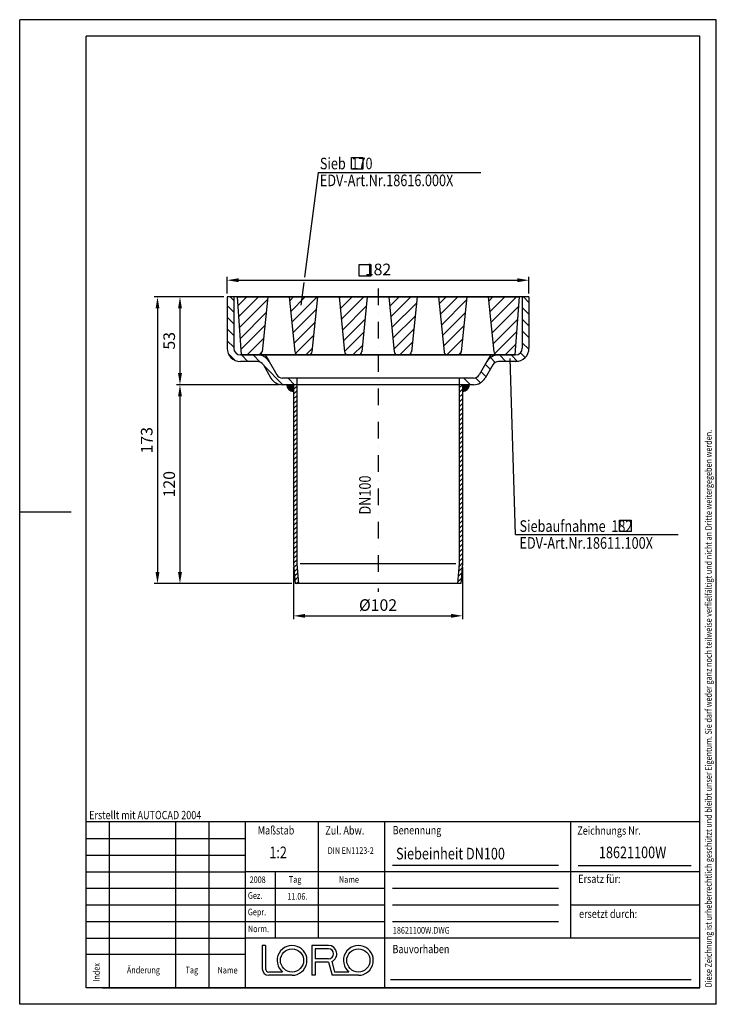
# Model space of a CAD drawing. Extents: x 0 to 420, y 0 to 594.
import ezdxf
from ezdxf.enums import TextEntityAlignment as Align

# ---------------------------------------------------------------- set-up
doc = ezdxf.new("R2010")
doc.units = 0
doc.header["$LTSCALE"] = 20
doc.header["$MEASUREMENT"] = 0
doc.linetypes.add('STRICHPUNKT', pattern=[1, 0.5, -0.25, 0, -0.25])
for name, color, linetype in [('BEM', 7, 'Continuous'), ('HILF', 2, 'Continuous'), ('MITTEL', 2, 'STRICHPUNKT'), ('SCHRAFF', 7, 'Continuous'), ('STEMPEL', 3, 'Continuous'), ('TEXT', 7, 'Continuous'), ('VOLL', 1, 'Continuous')]:
    doc.layers.add(name, color=color, linetype=linetype)
doc.styles.add('GREEKS', font='SIMPLEX.shx', dxfattribs={"width": 0.8})
doc.styles.get("Standard").update_dxf_attribs({"font": 'simplex.shx', "width": 0.8})
doc.dimstyles.get("Standard").update_dxf_attribs({"dimtxt": 0.18, "dimasz": 0.18, "dimexe": 0.18, "dimexo": 0.0625, "dimgap": 0.09, "dimtad": 0, "dimtih": 1, "dimtoh": 1, "dimdec": 4, "dimzin": 0, "dimdsep": 46, "dimtxsty": 'Standard', "dimcen": 0.09, "dimadec": 0, "dimazin": 0, "dimtfac": 1, "dimtdec": 4, "dimtofl": 0, "dimtmove": 0, "dimatfit": 3, "dimfxl": 0, "dimtolj": 1, "dimtzin": 0, "dimarcsym": 0})

# ---------------------------------------------------------------- blocks, each defined once
blk = doc.blocks.new('LOGO')
for p, q in [((2.6, -4.77), (2.6, -11.77)), ((3.6, -4.77), (2.6, -4.77)), ((3.6, -4.77), (3.6, -11.77)), ((17.6, -4.77), (17.6, -13.77)), ((22.6, -4.77), (17.6, -4.77)), ((22.6, -5.77), (18.6, -5.77)), ((18.6, -5.77), (18.6, -8.77)), ((22.6, -8.77), (18.6, -8.77)), ((22.6, -9.77), (18.6, -9.77)), ((18.6, -9.77), (18.6, -13.77)), ((22.6, -9.77), (23.67, -13.77)), ((23.57, -9.51), (24.44, -12.77)), ((8.77, -12.77), (4.6, -12.77)), ((11.6, -13.77), (4.6, -13.77)), ((18.6, -13.77), (17.6, -13.77)), ((31.6, -13.77), (23.67, -13.77)), ((28.77, -12.77), (24.44, -12.77))]:
    blk.add_line(p, q)
for centre in [(11.6, -9.27), (31.6, -9.27)]:
    blk.add_circle(centre, 3.5)
for centre, radius, start, end in [((11.6, -9.27), 4.5, 270, 231.0576), ((22.6, -7.27), 2.5, 270, 270), ((22.6, -7.27), 2.5, 293.1162, 90), ((22.6, -7.27), 1.5, 270, 90), ((31.6, -9.27), 4.5, 270, 231.0576), ((4.6, -11.77), 2, 180, 270), ((4.6, -11.77), 1, 180, 270)]:
    blk.add_arc(centre, radius, start, end)
blk = doc.blocks.new('*D2')
at = {"layer": 'BEM', "color": 0, "linetype": 'Continuous', "lineweight": -2}
for p, q in [((123.05, 426.77), (81.08, 426.77)), ((83.08, 419.77), (83.08, 260.77)), ((164.1, 253.77), (81.08, 253.77))]:
    blk.add_line(p, q, dxfattribs=at)
at = {"layer": 'BEM', "color": 0, "linetype": 'Continuous'}
for points in [[(81.92, 419.77), (84.25, 419.77), (83.08, 426.77)], [(81.92, 260.77), (84.25, 260.77), (83.08, 253.77)]]:
    blk.add_solid(points, dxfattribs=at)
at = {"layer": 'DEFPOINTS', "color": 0, "linetype": 'Continuous'}
for p in [(125.05, 426.77), (83.08, 253.77), (166.1, 253.77)]:
    blk.add_point(p, dxfattribs=at)
at = {"layer": 'BEM', "color": 1, "linetype": 'Continuous', "insert": (76.58, 340.27), "char_height": 7, "attachment_point": 5, "rotation": 90}
blk.add_mtext('\\A1;173', dxfattribs=at)
blk = doc.blocks.new('*D3')
at = {"layer": 'BEM', "color": 0, "linetype": 'Continuous', "lineweight": -2}
for p, q in [((156.44, 373.77), (94.63, 373.77)), ((96.63, 366.77), (96.63, 260.77)), ((164.1, 253.77), (94.63, 253.77))]:
    blk.add_line(p, q, dxfattribs=at)
at = {"layer": 'BEM', "color": 0, "linetype": 'Continuous'}
for points in [[(95.46, 366.77), (97.8, 366.77), (96.63, 373.77)], [(95.46, 260.77), (97.8, 260.77), (96.63, 253.77)]]:
    blk.add_solid(points, dxfattribs=at)
at = {"layer": 'DEFPOINTS', "color": 0, "linetype": 'Continuous'}
for p in [(158.44, 373.77), (96.63, 253.77), (166.1, 253.77)]:
    blk.add_point(p, dxfattribs=at)
at = {"layer": 'BEM', "color": 1, "linetype": 'Continuous', "insert": (90.13, 313.77), "char_height": 7, "attachment_point": 5, "rotation": 90}
blk.add_mtext('\\A1;120', dxfattribs=at)
blk = doc.blocks.new('*D4')
at = {"layer": 'BEM', "color": 0, "linetype": 'Continuous', "lineweight": -2}
for p, q in [((123.05, 426.77), (94.63, 426.77)), ((96.63, 419.77), (96.63, 380.77)), ((156.44, 373.77), (94.63, 373.77))]:
    blk.add_line(p, q, dxfattribs=at)
at = {"layer": 'BEM', "color": 0, "linetype": 'Continuous'}
for points in [[(95.46, 419.77), (97.8, 419.77), (96.63, 426.77)], [(95.46, 380.77), (97.8, 380.77), (96.63, 373.77)]]:
    blk.add_solid(points, dxfattribs=at)
at = {"layer": 'DEFPOINTS', "color": 0, "linetype": 'Continuous'}
for p in [(125.05, 426.77), (96.63, 373.77), (158.44, 373.77)]:
    blk.add_point(p, dxfattribs=at)
at = {"layer": 'BEM', "color": 1, "linetype": 'Continuous', "insert": (90.13, 400.27), "char_height": 7, "attachment_point": 5, "rotation": 90}
blk.add_mtext('\\A1;53', dxfattribs=at)
blk = doc.blocks.new('*D5')
at = {"layer": 'DEFPOINTS', "color": 0, "linetype": 'Continuous'}
for p in [(165.05, 265.77), (267.05, 265.77), (267.05, 234.35)]:
    blk.add_point(p, dxfattribs=at)
at = {"layer": 'SCHRAFF', "color": 0, "linetype": 'Continuous', "lineweight": -2}
for p, q in [((165.05, 263.77), (165.05, 232.35)), ((267.05, 263.77), (267.05, 232.35)), ((172.05, 234.35), (260.05, 234.35))]:
    blk.add_line(p, q, dxfattribs=at)
at = {"layer": 'SCHRAFF', "color": 0, "linetype": 'Continuous'}
for points in [[(172.05, 235.52), (172.05, 233.19), (165.05, 234.35)], [(260.05, 235.52), (260.05, 233.19), (267.05, 234.35)]]:
    blk.add_solid(points, dxfattribs=at)
at = {"layer": 'SCHRAFF', "color": 1, "linetype": 'Continuous', "insert": (216.05, 240.85), "char_height": 7, "attachment_point": 5}
blk.add_mtext('\\A1;%%C102', dxfattribs=at)
blk = doc.blocks.new('*X1')
at = {"color": 0, "linetype": 'Continuous'}
for p, q in [((107.2, 227.82), (103.32, 231.71)), ((107.32, 227.85), (103.34, 231.82)), ((107.32, 227.99), (103.49, 231.82)), ((107.31, 228.14), (103.64, 231.81)), ((107.29, 228.3), (103.8, 231.8)), ((107.27, 228.46), (103.96, 231.77)), ((107.24, 228.64), (104.13, 231.74)), ((107.2, 228.82), (104.32, 231.7)), ((107.06, 227.82), (103.32, 231.56)), ((106.92, 227.82), (103.32, 231.42)), ((106.78, 227.82), (103.32, 231.28)), ((106.64, 227.82), (103.32, 231.14)), ((106.5, 227.82), (103.32, 231)), ((106.35, 227.82), (103.32, 230.86)), ((106.21, 227.82), (103.32, 230.72)), ((106.07, 227.82), (103.32, 230.57)), ((105.93, 227.82), (103.32, 230.43)), ((105.79, 227.82), (103.32, 230.29)), ((105.65, 227.82), (103.32, 230.15)), ((105.51, 227.82), (103.32, 230.01)), ((105.36, 227.82), (103.32, 229.87)), ((105.22, 227.82), (103.32, 229.73)), ((105.08, 227.82), (103.32, 229.58)), ((104.94, 227.82), (103.32, 229.44)), ((104.8, 227.82), (103.32, 229.3)), ((104.66, 227.82), (103.32, 229.16)), ((104.52, 227.82), (103.32, 229.02)), ((104.37, 227.82), (103.32, 228.88)), ((104.23, 227.82), (103.32, 228.74)), ((104.09, 227.82), (103.32, 228.59)), ((103.95, 227.82), (103.32, 228.45)), ((103.81, 227.82), (103.32, 228.31)), ((103.67, 227.82), (103.32, 228.17)), ((103.53, 227.82), (103.32, 228.03)), ((103.38, 227.82), (103.32, 227.89)), ((107.14, 229.02), (104.52, 231.64)), ((107.06, 229.24), (104.73, 231.57)), ((106.96, 229.48), (104.97, 231.47)), ((106.82, 229.76), (105.26, 231.33)), ((106.58, 230.14), (105.64, 231.09)), ((106.13, 122.97), (103.32, 125.78)), ((106.06, 122.91), (103.32, 125.64)), ((105.98, 122.84), (103.32, 125.5)), ((105.91, 122.77), (103.32, 125.36)), ((105.83, 122.71), (103.32, 125.22)), ((105.75, 122.65), (103.32, 125.07)), ((105.67, 122.59), (103.32, 124.93)), ((105.59, 122.53), (103.32, 124.79)), ((106.2, 123.05), (103.42, 125.82)), ((106.27, 123.12), (103.56, 125.82)), ((106.33, 123.19), (103.7, 125.82)), ((106.4, 123.27), (103.84, 125.82)), ((106.46, 123.35), (103.98, 125.82)), ((106.52, 123.43), (104.13, 125.82)), ((106.58, 123.51), (104.27, 125.82)), ((106.64, 123.59), (104.41, 125.82)), ((106.7, 123.68), (104.55, 125.82)), ((106.75, 123.77), (104.69, 125.82)), ((106.8, 123.86), (104.83, 125.82)), ((106.85, 123.95), (104.97, 125.82)), ((106.9, 124.04), (105.12, 125.82)), ((106.95, 124.14), (105.26, 125.82)), ((106.99, 124.23), (105.4, 125.82)), ((107.03, 124.33), (105.54, 125.82)), ((107.07, 124.43), (105.68, 125.82)), ((107.11, 124.54), (105.82, 125.82)), ((107.14, 124.65), (105.96, 125.82)), ((107.18, 124.75), (106.11, 125.82)), ((107.21, 124.87), (106.25, 125.82)), ((107.23, 124.98), (106.39, 125.82)), ((107.26, 125.1), (106.53, 125.82)), ((107.28, 125.22), (106.67, 125.82)), ((107.29, 125.35), (106.81, 125.82)), ((107.31, 125.47), (106.95, 125.82)), ((107.32, 125.61), (107.1, 125.82)), ((107.32, 125.74), (107.24, 125.82)), ((105.5, 122.47), (103.32, 124.65)), ((105.41, 122.42), (103.32, 124.51)), ((105.33, 122.36), (103.32, 124.37)), ((105.23, 122.31), (103.32, 124.23)), ((105.14, 122.26), (103.32, 124.08)), ((105.05, 122.22), (103.32, 123.94)), ((104.95, 122.17), (103.32, 123.8)), ((104.85, 122.13), (103.32, 123.66)), ((104.75, 122.09), (103.32, 123.52)), ((104.65, 122.05), (103.32, 123.38)), ((104.54, 122.02), (103.32, 123.24)), ((104.43, 121.98), (103.32, 123.09)), ((104.32, 121.95), (103.32, 122.95)), ((104.21, 121.92), (103.32, 122.81)), ((104.09, 121.9), (103.32, 122.67)), ((103.97, 121.88), (103.32, 122.53)), ((103.85, 121.86), (103.32, 122.39)), ((103.72, 121.84), (103.32, 122.25)), ((103.59, 121.83), (103.32, 122.1)), ((103.46, 121.83), (103.32, 121.96))]:
    blk.add_line(p, q, dxfattribs=at)
blk = doc.blocks.new('*D6')
at = {"layer": 'BEM', "color": 0, "lineweight": -2}
for p, q in [((125.05, 428.77), (125.05, 438.83)), ((132.05, 436.83), (300.05, 436.83)), ((307.05, 428.77), (307.05, 438.83))]:
    blk.add_line(p, q, dxfattribs=at)
at = {"layer": 'BEM', "color": 0}
for points in [[(132.05, 438), (132.05, 435.66), (125.05, 436.83)], [(300.05, 438), (300.05, 435.66), (307.05, 436.83)]]:
    blk.add_solid(points, dxfattribs=at)
at = {"layer": 'DEFPOINTS', "color": 0}
for p in [(307.05, 436.83), (125.05, 426.77), (307.05, 426.77)]:
    blk.add_point(p, dxfattribs=at)
at = {"layer": 'BEM', "color": 1, "insert": (216.05, 443.33), "char_height": 7, "attachment_point": 5}
blk.add_mtext('\\A1;  182', dxfattribs=at)

msp = doc.modelspace()

# ---------------------------------------------------------------- hatches: boundary and pattern name
at = {"layer": 'SCHRAFF'}
h = msp.add_hatch(dxfattribs=at)
h.set_pattern_fill('_USER', color=256, scale=5, angle=135, style=0, pattern_type=0)
h.set_pattern_definition([(135, (0, -125.1364), (-3.535534, -3.535534), [])])
h.paths.add_polyline_path([(303.048, 395.77, -0.4142136), (299.048, 391.77), (288.667, 391.77, 0.2679492), (281.738, 387.77), (277.12, 379.77, -0.2679492), (273.656, 377.77), (265.048, 377.77), (265.048, 373.77), (273.656, 373.77, 0.2679492), (280.584, 377.77), (285.203, 385.77, -0.2679492), (288.667, 387.77), (299.048, 387.77, 0.4142136), (307.048, 395.77), (307.048, 426.77), (303.048, 426.77)])
h.paths.add_polyline_path([(143.429, 387.77, -0.2679492), (146.893, 385.77), (151.512, 377.77, 0.2679492), (158.44, 373.77), (167.048, 373.77), (167.048, 377.77), (158.44, 377.77, -0.2679492), (154.976, 379.77), (150.357, 387.77, 0.2679492), (143.429, 391.77), (133.048, 391.77, -0.4142136), (129.048, 395.77), (129.048, 426.77), (125.048, 426.77), (125.048, 395.77, 0.4142136), (133.048, 387.77)])
h = msp.add_hatch(dxfattribs=at)
h.set_pattern_fill('_USER', color=256, scale=5, angle=45, style=0, pattern_type=0)
h.set_pattern_definition([(45, (0, 0), (-3.535534, 3.535534), [])])
h.paths.add_polyline_path([(149.548, 426.77), (131.048, 426.77), (133.548, 391.77), (144.238, 391.77, 0.3853136), (146.228, 393.571)])
h.paths.add_polyline_path([(165.868, 393.571, 0.3853136), (167.858, 391.77), (174.238, 391.77, 0.3853136), (176.228, 393.571), (179.548, 426.77), (162.548, 426.77)])
h.paths.add_polyline_path([(195.868, 393.571, 0.3853136), (197.858, 391.77), (204.238, 391.77, 0.3853136), (206.228, 393.571), (209.548, 426.77), (192.548, 426.77)])
h.paths.add_polyline_path([(225.868, 393.571, 0.3853136), (227.858, 391.77), (234.238, 391.77, 0.3853136), (236.228, 393.571), (239.548, 426.77), (222.548, 426.77)])
h.paths.add_polyline_path([(255.868, 393.571, 0.3853136), (257.858, 391.77), (264.238, 391.77, 0.3853136), (266.228, 393.571), (269.548, 426.77), (252.548, 426.77)])
h.paths.add_polyline_path([(285.868, 393.571, 0.3853136), (287.858, 391.77), (298.548, 391.77), (301.048, 426.77), (282.548, 426.77)])
h = msp.add_hatch(dxfattribs=at)
h.set_pattern_fill('_USER', color=256, scale=2, angle=45, style=0, pattern_type=0)
h.set_pattern_definition([(45, (0, -125.1364), (-1.4142136, 1.4142136), [])])
h.paths.add_polyline_path([(265.048, 265.857), (263.99, 253.77), (265.998, 253.77), (267.048, 265.77), (267.048, 373.77), (265.048, 373.77)])
h.paths.add_polyline_path([(165.048, 265.77), (166.098, 253.77), (168.105, 253.77), (167.048, 265.857), (167.048, 373.77), (165.048, 373.77)])

# ---------------------------------------------------------------- linework, layer by layer
at = {"layer": 'BEM', "linetype": 'Continuous'}
for p, q in [((148.048, 391.77), (150.357, 387.77)), ((284.048, 391.77), (281.738, 387.77))]:
    msp.add_line(p, q, dxfattribs=at)
at = {"layer": 'HILF'}
for p, q in [((0, 0), (0, 594)), ((420, 594), (0, 594)), ((420, 0), (420, 594)), ((179.925, 501.894), (171.698, 438.668)), ((179.925, 501.894), (278.01, 501.894)), ((171.292, 435.549), (169.497, 421.758)), ((298.869, 283.445), (295.8, 389.568)), ((31.088, 297), (0, 297)), ((298.869, 283.445), (396.953, 283.445)), ((40, 100), (136, 100)), ((40, 90), (136, 90)), ((224.774, 84.038), (324.835, 84.038)), ((336.724, 83.78), (404.859, 83.78)), ((40, 80), (136, 80)), ((40, 70), (136, 70)), ((136, 70), (220, 70)), ((224.774, 70), (324.835, 70)), ((40, 60), (136, 60)), ((136, 60), (220, 60)), ((224.774, 60), (324.835, 60)), ((40, 50), (136, 50)), ((136, 50), (220, 50)), ((224.774, 50), (324.835, 50)), ((40, 40), (136, 40)), ((223.491, 14.894), (404.859, 14.894)), ((420, 0), (0, 0))]:
    msp.add_line(p, q, dxfattribs=at)
at = {"layer": 'HILF', "linetype": 'Continuous'}
msp.add_line((263.048, 265.77), (169.048, 265.77), dxfattribs=at)
at = {"layer": 'MITTEL'}
msp.add_line((216.048, 431.77), (216.048, 248.77), dxfattribs=at)
at = {"layer": 'SCHRAFF', "linetype": 'Continuous'}
for centre, start, end in [((165.048, 373.77), 180, 270), ((267.048, 373.77), 270, 0)]:
    msp.add_arc(centre, 4, start, end, dxfattribs=at)
at = {"layer": 'STEMPEL'}
for p, q in [((40, 10), (40, 584)), ((410, 584), (40, 584)), ((410, 10), (410, 584)), ((131.048, 426.77), (301.048, 426.77)), ((131.048, 426.77), (133.548, 391.77)), ((149.548, 426.77), (146.228, 393.571)), ((162.548, 426.77), (165.868, 393.571)), ((179.548, 426.77), (176.228, 393.571)), ((192.548, 426.77), (195.868, 393.571)), ((209.548, 426.77), (206.228, 393.571)), ((222.548, 426.77), (225.868, 393.571)), ((239.548, 426.77), (236.228, 393.571)), ((252.548, 426.77), (255.868, 393.571)), ((269.548, 426.77), (266.228, 393.571)), ((282.548, 426.77), (285.868, 393.571)), ((301.048, 426.77), (298.548, 391.77)), ((133.548, 391.77), (298.548, 391.77)), ((410, 110), (40, 110)), ((136, 110), (136, 10)), ((220, 110), (220, 10)), ((332, 110), (332, 40)), ((410, 80), (136, 80)), ((410, 40), (136, 40)), ((136, 30), (40, 30)), ((410, 10), (40, 10)), ((50, 10), (410, 10))]:
    msp.add_line(p, q, dxfattribs=at)
at = {"layer": 'STEMPEL', "linetype": 'Continuous'}
for p, q in [((125.048, 426.77), (125.048, 395.77)), ((307.048, 426.77), (125.048, 426.77)), ((129.048, 426.77), (129.048, 395.77)), ((303.048, 426.77), (303.048, 395.77)), ((307.048, 426.77), (307.048, 395.77)), ((216.048, 391.77), (133.048, 391.77)), ((216.048, 391.77), (133.048, 391.77)), ((143.429, 387.77), (133.048, 387.77)), ((150.357, 387.77), (154.976, 379.77)), ((299.048, 391.77), (216.048, 391.77)), ((299.048, 391.77), (216.048, 391.77)), ((281.738, 387.77), (277.12, 379.77)), ((299.048, 387.77), (288.667, 387.77)), ((146.893, 385.77), (151.512, 377.77)), ((285.203, 385.77), (280.584, 377.77)), ((273.656, 377.77), (158.44, 377.77)), ((167.048, 377.77), (167.048, 265.857)), ((265.048, 377.77), (265.048, 265.857)), ((273.656, 373.77), (158.44, 373.77)), ((165.048, 373.77), (165.048, 265.77)), ((267.048, 373.77), (267.048, 265.77)), ((165.048, 265.77), (166.098, 253.77)), ((167.048, 265.857), (168.105, 253.77)), ((265.048, 265.857), (263.99, 253.77)), ((267.048, 265.77), (265.998, 253.77)), ((265.998, 253.77), (166.098, 253.77))]:
    msp.add_line(p, q, dxfattribs=at)
for centre, radius, start, end in [((133.048, 395.77), 8, 180, 270), ((133.048, 395.77), 4, 180, 270), ((299.048, 395.77), 8, 270, 0), ((299.048, 395.77), 4, 270, 0), ((143.429, 383.77), 8, 30, 90), ((143.429, 383.77), 4, 30, 90), ((288.667, 383.77), 8, 90, 150), ((288.667, 383.77), 4, 90, 150), ((158.44, 381.77), 8, 210, 270), ((158.44, 381.77), 4, 210, 270), ((273.656, 381.77), 4, 270, 330), ((273.656, 381.77), 8, 270, 330)]:
    msp.add_arc(centre, radius, start, end, dxfattribs=at)
at = {"layer": 'STEMPEL'}
for centre, start, end in [((144.238, 393.77), 270, 0), ((167.858, 393.77), 180, 270), ((174.238, 393.77), 270, 0), ((197.858, 393.77), 180, 270), ((204.238, 393.77), 270, 0), ((227.858, 393.77), 180, 270), ((234.238, 393.77), 270, 0), ((257.858, 393.77), 180, 270), ((264.238, 393.77), 270, 0), ((287.858, 393.77), 180, 270)]:
    msp.add_arc(centre, 2, start, end, dxfattribs=at)
at = {"layer": 'VOLL'}
for p, q in [((199.959, 510.86), (206.959, 510.86)), ((199.959, 503.86), (199.959, 510.86)), ((206.959, 510.86), (206.959, 503.86)), ((206.959, 503.86), (199.959, 503.86)), ((204.762, 439.268), (204.762, 446.268)), ((204.762, 446.268), (211.762, 446.268)), ((211.762, 446.268), (211.762, 439.268)), ((211.762, 439.268), (204.762, 439.268)), ((361.627, 285.138), (361.627, 292.138)), ((361.627, 292.138), (368.627, 292.138)), ((368.627, 292.138), (368.627, 285.138)), ((368.627, 285.138), (361.627, 285.138)), ((54, 110), (54, 10)), ((94, 110), (94, 10)), ((114, 110), (114, 10)), ((180, 110), (180, 40)), ((154, 80), (154, 40)), ((332, 60), (410, 60))]:
    msp.add_line(p, q, dxfattribs=at)

# ---------------------------------------------------------------- block references
at = {"layer": 'SCHRAFF', "linetype": 'Continuous', "rotation": 270}
msp.add_blockref('*X1', (39.223, 477.092), dxfattribs=at)
at = {"layer": 'STEMPEL', "xscale": 2, "yscale": 2, "zscale": 2}
msp.add_blockref('LOGO', (140.996, 45.021), dxfattribs=at)

# ---------------------------------------------------------------- texts
at = {"layer": 'BEM', "style": 'GREEKS', "width": 0.8}
msp.add_text('Diese Zeichnung ist urheberrechtlich geschützt und bleibt unser Eigentum. Sie darf weder ganz noch teilweise verfielfältigt und nicht an Dritte weitergegeben werden.', height=4, rotation=90, dxfattribs=at).set_placement((417.302, 10.168))
at = {"layer": 'TEXT', "style": 'GREEKS', "width": 0.8}
for s, height, p in [('Erstellt mit AUTOCAD 2004', 5, (41.855, 111.672)), ('Maßstab', 5, (143.516, 102.462)), ('Zul. Abw.', 5, (184.286, 102.418)), ('Benennung', 5, (224.878, 102.549)), ('Zeichnungs Nr.', 5, (336.179, 102.313)), ('Tag', 4, (162.331, 73.319)), ('Name', 4, (192.463, 73.31)), ('Ersatz für:', 5, (336.724, 73.181)), ('2008', 4, (138.622, 73.14)), ('Gez.', 4, (137.584, 63.63)), ('Gepr.', 4, (137.552, 53.689)), ('ersetzt durch:', 5, (337.24, 52.074)), ('Norm.', 4, (137.601, 43.529)), ('18621100W.DWG', 4, (224.984, 42.63)), ('Bauvorhaben', 5, (224.742, 30.846))]:
    msp.add_text(s, height=height, dxfattribs=at).set_placement(p)
at = {"layer": 'TEXT', "color": 1, "style": 'GREEKS', "width": 0.8}
for s, p in [('1:2', (150.501, 88.149)), ('Siebeinheit DN100', (226.894, 87.417))]:
    msp.add_text(s, height=7, dxfattribs=at).set_placement(p)
msp.add_text('18621100W', height=7, dxfattribs=at).set_placement((369.531, 88.149), align=Align.CENTER)
at = {"layer": 'TEXT', "style": 'GREEKS', "width": 0.8}
for s, p in [('DIN EN1123-2', (199.617, 90.764)), ('11.06.', (167.409, 63.108)), ('Änderung', (74.605, 18.674)), ('Tag', (103.827, 18.672)), ('Name', (125.336, 18.593))]:
    msp.add_text(s, height=4, dxfattribs=at).set_placement(p, align=Align.CENTER)
msp.add_text('Index', height=4, rotation=90, dxfattribs=at).set_placement((48.266, 13.655))
at = {"layer": 'VOLL', "style": 'GREEKS', "width": 0.8}
for s, p in [('Sieb  170', (180.979, 503.736)), ('EDV-Art.Nr.18616.000X', (180.979, 493.568)), ('Siebaufnahme  182', (301.352, 284.999)), ('EDV-Art.Nr.18611.100X', (301.352, 274.831))]:
    msp.add_text(s, height=7, dxfattribs=at).set_placement(p)
msp.add_text('DN100', height=7, rotation=90, dxfattribs=at).set_placement((211.667, 295.494))

# ---------------------------------------------------------------- dimensions: what is measured, and where the dimension line sits
at = {"layer": 'BEM'}
dim = msp.add_linear_dim(base=(307.048, 436.831), p1=(125.048, 426.77), p2=(307.048, 426.77), text='  182', dimstyle='Standard', override={"dimscale": 2, "dimtxt": 3.5, "dimasz": 3.5, "dimexe": 1, "dimexo": 1, "dimgap": 1.5, "dimtad": 1, "dimtih": 0, "dimtoh": 0, "dimdec": 2, "dimzin": 8, "dimcen": 1.5, "dimclrt": 1, "dimadec": 2, "dimazin": 2, "dimtfac": 0.514286, "dimtdec": 2, "dimtofl": 1, "dimtzin": 8}, dxfattribs=at)
dim.commit()
dim.dimension.update_dxf_attribs({"geometry": '*D6', "text_midpoint": (216.048, 443.331)})
at = {"layer": 'BEM', "linetype": 'Continuous'}
for base, p1, p2, picture, middle in [((83.083, 253.77), (125.048, 426.77), (166.098, 253.77), '*D2', (76.583, 340.27)), ((96.632, 373.77), (125.048, 426.77), (158.44, 373.77), '*D4', (90.132, 400.27)), ((96.632, 253.77), (158.44, 373.77), (166.098, 253.77), '*D3', (90.132, 313.77))]:
    dim = msp.add_linear_dim(base=base, p1=p1, p2=p2, angle=270, dimstyle='Standard', override={"dimscale": 2, "dimtxt": 3.5, "dimasz": 3.5, "dimexe": 1, "dimexo": 1, "dimgap": 1.5, "dimtad": 1, "dimtih": 0, "dimtoh": 0, "dimdec": 2, "dimzin": 8, "dimcen": 1.5, "dimclrt": 1, "dimadec": 2, "dimazin": 2, "dimtfac": 0.514286, "dimtdec": 2, "dimtofl": 1, "dimtzin": 8}, dxfattribs=at)
    dim.commit()
    dim.dimension.update_dxf_attribs({"geometry": picture, "text_midpoint": middle})
at = {"layer": 'SCHRAFF', "linetype": 'Continuous'}
dim = msp.add_linear_dim(base=(267.048, 234.352), p1=(165.048, 265.77), p2=(267.048, 265.77), text='%%C<>', dimstyle='Standard', override={"dimscale": 2, "dimtxt": 3.5, "dimasz": 3.5, "dimexe": 1, "dimexo": 1, "dimgap": 1.5, "dimtad": 1, "dimtih": 0, "dimtoh": 0, "dimdec": 2, "dimzin": 8, "dimcen": 1.5, "dimclrt": 1, "dimadec": 2, "dimazin": 2, "dimtfac": 0.514286, "dimtdec": 2, "dimtofl": 1, "dimtzin": 8}, dxfattribs=at)
dim.commit()
dim.dimension.update_dxf_attribs({"geometry": '*D5', "text_midpoint": (216.048, 240.852)})

doc.saveas('drawing.dxf')
